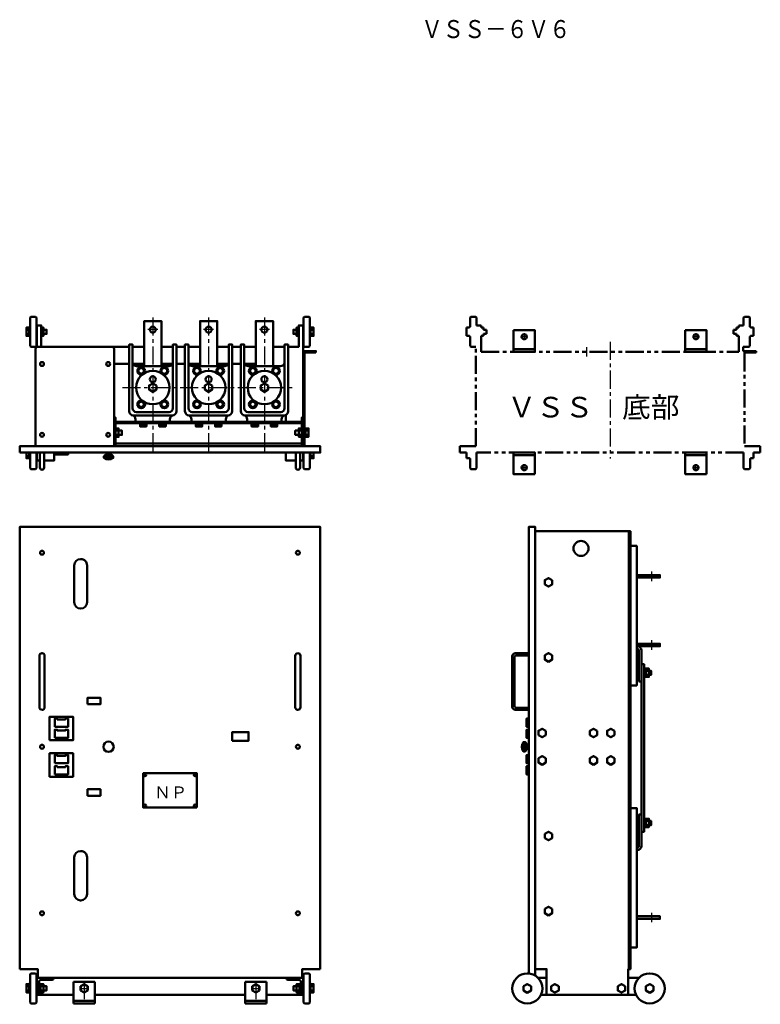
# Model space of a CAD drawing. Units: millimetres. Extents: x 538 to 2263, y 1013 to 3306.
import ezdxf

# ---------------------------------------------------------------- set-up
doc = ezdxf.new("R2010")
doc.units = ezdxf.units.MM
doc.header["$LTSCALE"] = 1.324029
doc.linetypes.add('CENTER', pattern=[50.8, 31.75, -6.35, 6.35, -6.35])
doc.linetypes.add('PHANTOM', pattern=[63.5, 31.75, -6.35, 6.35, -6.35, 6.35, -6.35])
doc.layers.add('NoLayerName_001', color=7, linetype='Continuous')
doc.layers.add('NoLayerName_002', color=7, linetype='Continuous')
doc.styles.get("Standard").update_dxf_attribs({"font": 'txt', "bigfont": 'extfont2'})

msp = doc.modelspace()

# ---------------------------------------------------------------- linework, layer by layer
at = {"layer": 'NoLayerName_001', "color": 7, "linetype": 'Continuous', "lineweight": 50}
for p, q in [((564.3, 2614.3), (562.3, 2612.3)), ((562.3, 2612.3), (562.3, 2546.3)), ((575.3, 2614.3), (564.3, 2614.3)), ((577.3, 2612.3), (575.3, 2614.3)), ((577.3, 2546.3), (577.3, 2612.3)), ((1199.3, 2612.3), (1201.3, 2614.3)), ((1199.3, 2546.3), (1199.3, 2612.3)), ((1201.3, 2614.3), (1212.3, 2614.3)), ((1212.3, 2614.3), (1214.3, 2612.3)), ((1214.3, 2612.3), (1214.3, 2546.3)), ((553.8, 2584.2), (560.7, 2584.2)), ((553.8, 2574.2), (560.7, 2574.2)), ((1215.9, 2584.2), (1222.7, 2584.2)), ((1215.9, 2574.2), (1222.7, 2574.2)), ((562.3, 2546.3), (564.3, 2544.3)), ((575.3, 2544.3), (577.3, 2546.3)), ((564.3, 2544.3), (575.3, 2544.3)), ((575.3, 2312.8), (575.3, 2539.3)), ((580.3, 2544.3), (753.3, 2544.3)), ((793.3, 2544.3), (753.3, 2544.3)), ((758.3, 2539.4), (758.3, 2312.8)), ((828.3, 2544.3), (800.3, 2544.3)), ((868.3, 2544.3), (895.3, 2544.3)), ((903.3, 2544.3), (923.3, 2544.3)), ((931.3, 2544.3), (958.3, 2544.3)), ((998.3, 2544.3), (1025.3, 2544.3)), ((1061.3, 2544.3), (1088.3, 2544.3)), ((1128.3, 2544.3), (1155.3, 2544.3)), ((1198.3, 2312.8), (1198.3, 2529.3)), ((1201.5, 2529.1), (1201.5, 2312.8)), ((1228.3, 2531.1), (1203.5, 2531.1)), ((1688.4, 2538.8), (1738.4, 2538.8)), ((2088.4, 2538.8), (2138.4, 2538.8)), ((793.3, 2504.3), (758.3, 2504.3)), ((801.9, 2504.3), (801.3, 2504.3)), ((801.9, 2504.3), (828.3, 2504.3)), ((868.3, 2504.3), (894.7, 2504.3)), ((903.3, 2504.3), (923.3, 2504.3)), ((931.9, 2504.3), (958.3, 2504.3)), ((998.3, 2504.3), (1024.7, 2504.3)), ((1034, 2504.3), (1053.3, 2504.3)), ((1061.9, 2504.3), (1088.3, 2504.3)), ((810.5, 2499.3), (886, 2499.3)), ((940.5, 2499.3), (1016, 2499.3)), ((1070.5, 2499.3), (1146, 2499.3)), ((848.3, 2392.3), (810.3, 2392.3)), ((848.3, 2392.3), (886.3, 2392.3)), ((978.3, 2392.3), (940.3, 2392.3)), ((978.3, 2392.3), (1016.3, 2392.3)), ((1108.3, 2392.3), (1070.3, 2392.3)), ((1108.3, 2392.3), (1146.3, 2392.3)), ((1158.3, 2369.3), (1158.3, 2385.7)), ((761.5, 2369.3), (1195.1, 2369.3)), ((761.5, 2366.1), (1195.1, 2366.1)), ((803.3, 2384.3), (848.3, 2384.3)), ((808.3, 2371.3), (808.3, 2375.3)), ((818.5, 2364.1), (833.5, 2364.1)), ((821.9, 2364.1), (821.9, 2358.7)), ((829.7, 2364.1), (829.7, 2358.7)), ((893.3, 2384.3), (848.3, 2384.3)), ((863.3, 2364.1), (878.3, 2364.1)), ((866.9, 2364.1), (866.9, 2358.7)), ((874.6, 2364.1), (874.6, 2358.7)), ((888.3, 2371.3), (888.3, 2375.3)), ((933.3, 2384.3), (978.3, 2384.3)), ((938.3, 2371.3), (938.3, 2375.3)), ((948.5, 2364.1), (963.5, 2364.1)), ((951.9, 2364.1), (951.9, 2358.7)), ((959.7, 2364.1), (959.7, 2358.7)), ((1023.3, 2384.3), (978.3, 2384.3)), ((993.3, 2364.1), (1008.3, 2364.1)), ((996.9, 2364.1), (996.9, 2358.7)), ((1004.6, 2364.1), (1004.6, 2358.7)), ((1018.3, 2371.3), (1018.3, 2375.3)), ((1063.3, 2384.3), (1108.3, 2384.3)), ((1068.3, 2371.3), (1068.3, 2375.3)), ((1078.5, 2364.1), (1093.5, 2364.1)), ((1081.9, 2364.1), (1081.9, 2358.7)), ((1089.7, 2364.1), (1089.7, 2358.7)), ((1153.3, 2384.3), (1108.3, 2384.3)), ((1123.3, 2364.1), (1138.3, 2364.1)), ((1126.9, 2364.1), (1126.9, 2358.7)), ((1134.6, 2364.1), (1134.6, 2358.7)), ((1148.3, 2371.3), (1148.3, 2375.3)), ((1204, 2354.2), (1204, 2334.7)), ((1204, 2349.3), (1211, 2349.3)), ((761.5, 2319.3), (1195.1, 2319.3)), ((1204, 2339.3), (1211, 2339.3)), ((562.3, 2261.3), (562.3, 2297.8)), ((577.3, 2297.8), (577.3, 2261.3)), ((585.2, 2297.8), (585.2, 2262.8)), ((595.2, 2297.8), (595.2, 2262.8)), ((625.8, 2297.8), (625.8, 2293.5)), ((644.8, 2297.8), (644.8, 2293.5)), ((1181.4, 2297.8), (1181.4, 2262.8)), ((1191.4, 2297.8), (1191.4, 2262.8)), ((1199.3, 2297.8), (1199.3, 2261.3)), ((1214.3, 2261.3), (1214.3, 2297.8)), ((553.8, 2289.6), (560.7, 2289.6)), ((1215.9, 2289.6), (1222.7, 2289.6)), ((1738.4, 2291.8), (1688.4, 2291.8)), ((2138.4, 2291.8), (2088.4, 2291.8)), ((564.3, 2259.3), (562.3, 2261.3)), ((575.3, 2259.3), (564.3, 2259.3)), ((577.3, 2261.3), (575.3, 2259.3)), ((1199.3, 2261.3), (1201.3, 2259.3)), ((1201.3, 2259.3), (1212.3, 2259.3)), ((1212.3, 2259.3), (1214.3, 2261.3)), ((1957.5, 1094.6), (1957.5, 2114.6)), ((679.8, 2049.6), (680.8, 2049.6)), ((665.3, 1949.1), (665.3, 2035.1)), ((695.3, 2035.1), (695.3, 1949.1)), ((680.8, 1934.6), (679.8, 1934.6)), ((1975.7, 1840.6), (1976.7, 1840.6)), ((1980.7, 1764.6), (1980.7, 1836.6)), ((1986.7, 1764.6), (1986.7, 1836.6)), ((584.3, 1824.7), (584.3, 1704.5)), ((590.4, 1830.6), (590.2, 1830.6)), ((596.3, 1704.4), (596.3, 1824.7)), ((1180.3, 1704.4), (1180.3, 1824.7)), ((1186.2, 1830.6), (1186.4, 1830.6)), ((1192.3, 1824.7), (1192.3, 1704.5)), ((1685.7, 1823.5), (1685.7, 1705.5)), ((1690.7, 1707.5), (1690.7, 1821.5)), ((1724.1, 1830.5), (1692.7, 1830.5)), ((1694.7, 1825.5), (1724.1, 1825.5)), ((1975.7, 1794.6), (1979.1, 1794.6)), ((1979.1, 1789.8), (1975.7, 1789.8)), ((1996.8, 1794.8), (1996.8, 1775.3)), ((1975.7, 1779.8), (1979.1, 1779.8)), ((1979.1, 1775.1), (1975.7, 1775.1)), ((1980.7, 1764.6), (1986.7, 1764.6)), ((1986.7, 1764.6), (1986.7, 1454.6)), ((1186.4, 1698.6), (1186.2, 1698.5)), ((1692.7, 1698.5), (1724.1, 1698.5)), ((1724.1, 1703.5), (1694.7, 1703.5)), ((1975.7, 1444.6), (1979.1, 1444.6)), ((1979.1, 1439.8), (1975.7, 1439.8)), ((1975.7, 1429.8), (1979.1, 1429.8)), ((1979.1, 1425.1), (1975.7, 1425.1)), ((1996.8, 1444.8), (1996.8, 1425.3)), ((1975.7, 1377.6), (1976.7, 1377.6)), ((665.3, 1269.1), (665.3, 1355.1)), ((679.8, 1369.6), (680.8, 1369.6)), ((695.3, 1355.1), (695.3, 1269.1)), ((1976.7, 1371.6), (1975.7, 1371.6)), ((680.8, 1254.6), (679.8, 1254.6)), ((562.3, 1082.6), (564.3, 1084.6)), ((562.3, 1016.6), (562.3, 1082.6)), ((564.3, 1084.6), (575.3, 1084.6)), ((575.3, 1084.6), (577.3, 1082.6)), ((577.3, 1082.6), (577.3, 1016.6)), ((1201.3, 1084.6), (1199.3, 1082.6)), ((1199.3, 1082.6), (1199.3, 1016.6)), ((1212.3, 1084.6), (1201.3, 1084.6)), ((1214.3, 1082.6), (1212.3, 1084.6)), ((1214.3, 1016.6), (1214.3, 1082.6)), ((583.3, 1039.6), (583.3, 1064.6)), ((586.4, 1059.6), (586.4, 1040.1)), ((588.3, 1069.6), (614.4, 1069.6)), ((663.3, 1064.6), (663.3, 1014.6)), ((713.3, 1064.6), (663.3, 1064.6)), ((688.3, 1059.4), (679.8, 1054.5)), ((696.8, 1054.5), (688.3, 1059.4)), ((713.3, 1014.6), (713.3, 1064.6)), ((1063.3, 1064.6), (1063.3, 1014.6)), ((1113.3, 1064.6), (1063.3, 1064.6)), ((1088.3, 1059.4), (1079.8, 1054.5)), ((1096.8, 1054.5), (1088.3, 1059.4)), ((1113.3, 1014.6), (1113.3, 1064.6)), ((1188.3, 1069.6), (1162.1, 1069.6)), ((1189.9, 1059.6), (1189.9, 1040.1)), ((1193.3, 1039.6), (1193.3, 1064.6)), ((1745.2, 1074.6), (1765.7, 1074.6)), ((1955.7, 1074.6), (1981.2, 1074.6)), ((553.8, 1054.8), (560.7, 1054.8)), ((553.8, 1044.8), (560.7, 1044.8)), ((586.4, 1054.8), (593.4, 1054.8)), ((586.4, 1044.8), (593.4, 1044.8)), ((679.8, 1054.5), (679.8, 1044.7)), ((679.8, 1044.7), (688.3, 1039.8)), ((688.3, 1039.8), (696.8, 1044.7)), ((696.8, 1044.7), (696.8, 1054.5)), ((1063.3, 1034.6), (713.3, 1034.6)), ((1079.8, 1054.5), (1079.8, 1044.7)), ((1079.8, 1044.7), (1088.3, 1039.8)), ((1088.3, 1039.8), (1096.8, 1044.7)), ((1096.8, 1044.7), (1096.8, 1054.5)), ((1183.1, 1054.8), (1189.9, 1054.8)), ((1183.1, 1044.8), (1189.9, 1044.8)), ((1215.9, 1054.8), (1222.7, 1054.8)), ((1215.9, 1044.8), (1222.7, 1044.8)), ((1752.3, 1034.6), (1974.1, 1034.6)), ((564.3, 1014.6), (562.3, 1016.6)), ((575.3, 1014.6), (564.3, 1014.6)), ((577.3, 1016.6), (575.3, 1014.6)), ((663.3, 1020.6), (713.3, 1020.6)), ((663.3, 1014.6), (713.3, 1014.6)), ((1063.3, 1020.6), (1113.3, 1020.6)), ((1063.3, 1014.6), (1113.3, 1014.6)), ((1199.3, 1016.6), (1201.3, 1014.6)), ((1201.3, 1014.6), (1212.3, 1014.6)), ((1212.3, 1014.6), (1214.3, 1016.6))]:
    msp.add_line(p, q, dxfattribs=at)
at = {"layer": 'NoLayerName_001', "color": 1, "linetype": 'CENTER', "lineweight": 25}
for p, q in [((848.3, 2612.5), (848.3, 2298.8)), ((978.3, 2612.5), (978.3, 2298.8)), ((1108.3, 2612.5), (1108.3, 2298.8)), ((859.9, 2584.3), (836.6, 2584.3)), ((989.9, 2584.3), (966.6, 2584.3)), ((1119.9, 2584.3), (1096.6, 2584.3)), ((1713.4, 2575.8), (1713.4, 2559.8)), ((2113.4, 2575.8), (2113.4, 2559.8)), ((1721.4, 2567.8), (1705.4, 2567.8)), ((1913.4, 2556), (1913.4, 2284.3)), ((2121.4, 2567.8), (2105.4, 2567.8)), ((1858.4, 2543.5), (1858.4, 2521.9)), ((777.4, 2449.3), (1177, 2449.3)), ((1705.4, 2262.8), (1721.4, 2262.8)), ((1713.4, 2254.8), (1713.4, 2270.8)), ((2105.4, 2262.8), (2121.4, 2262.8)), ((2113.4, 2254.8), (2113.4, 2270.8)), ((2009.7, 2020.8), (2009.7, 1998.7)), ((2009.7, 1860.8), (2009.7, 1838.7)), ((2009.7, 1225.8), (2009.7, 1203.7)), ((688.3, 1066.6), (688.3, 1012.6)), ((1088.3, 1066.6), (1088.3, 1012.6)), ((677.8, 1049.6), (698.8, 1049.6)), ((1077.8, 1049.6), (1098.8, 1049.6))]:
    msp.add_line(p, q, dxfattribs=at)
at = {"layer": 'NoLayerName_001', "color": 7, "linetype": 'PHANTOM', "lineweight": 50}
for p, q in [((1589.4, 2614.3), (1587.4, 2612.3)), ((1587.4, 2612.3), (1587.4, 2590.5)), ((1600.4, 2614.3), (1589.4, 2614.3)), ((1602.4, 2612.3), (1600.4, 2614.3)), ((1602.4, 2594.3), (1602.4, 2612.3)), ((2224.3, 2612.3), (2226.3, 2614.3)), ((2224.3, 2594.3), (2224.3, 2612.3)), ((2226.3, 2614.3), (2237.3, 2614.3)), ((2237.3, 2614.3), (2239.3, 2612.3)), ((2239.3, 2612.3), (2239.3, 2590.5)), ((1613.4, 2532.8), (1613.4, 2569.5)), ((1587.4, 2568.5), (1587.4, 2546.3)), ((1587.4, 2546.3), (1589.4, 2544.3)), ((2239.3, 2568.5), (2239.3, 2546.3)), ((1589.4, 2544.3), (1600.4, 2544.3)), ((1600.4, 2312.8), (1600.4, 2544.3)), ((1613.4, 2532.8), (2189.3, 2532.9)), ((2223.4, 2544.3), (2223.4, 2534.3)), ((2226.6, 2529.1), (2226.6, 2312.8)), ((2253.4, 2531.1), (2228.6, 2531.1)), ((1602.4, 2297.8), (1602.4, 2261.3)), ((2224.4, 2297.8), (1602.4, 2297.8)), ((2224.4, 2297.8), (2224.4, 2261.3)), ((1587.4, 2261.3), (1587.4, 2283.8)), ((2239.4, 2261.3), (2239.4, 2283.8)), ((1589.4, 2259.3), (1587.4, 2261.3)), ((1600.4, 2259.3), (1589.4, 2259.3)), ((1602.4, 2261.3), (1600.4, 2259.3)), ((2224.4, 2261.3), (2226.4, 2259.3)), ((2226.4, 2259.3), (2237.4, 2259.3)), ((2237.4, 2259.3), (2239.4, 2261.3))]:
    msp.add_line(p, q, dxfattribs=at)
at = {"layer": 'NoLayerName_001', "color": 7, "linetype": 'Continuous', "lineweight": 50}
for points in [[(588.3, 2544.3), (588.3, 2594.3), (578.3, 2594.3), (578.3, 2543.9)], [(828.3, 2499.3), (828.3, 2604.3), (868.3, 2604.3), (868.3, 2499.3)], [(958.3, 2499.3), (958.3, 2604.3), (998.3, 2604.3), (998.3, 2499.3)], [(1088.3, 2499.3), (1088.3, 2604.3), (1128.3, 2604.3), (1128.3, 2499.3)], [(1164.2, 2544.3), (1188.3, 2544.3), (1188.3, 2594.3), (1198.3, 2594.3), (1198.3, 2529.3)], [(560.7, 2589), (553.8, 2589), (553.8, 2569.5), (560.7, 2569.5)], [(562.3, 2590.5), (560.7, 2590.5), (560.7, 2568.5), (562.3, 2568.5)], [(588.3, 2589), (593.4, 2589), (593.4, 2569.5), (588.3, 2569.5)], [(588.3, 2584.2), (600.8, 2584.2), (600.8, 2574.2), (588.3, 2574.2)], [(1188.3, 2584.2), (1175.8, 2584.2), (1175.8, 2574.2), (1188.3, 2574.2)], [(1188.3, 2589), (1183.1, 2589), (1183.1, 2569.5), (1188.3, 2569.5)], [(1214.3, 2590.5), (1215.9, 2590.5), (1215.9, 2568.5), (1214.3, 2568.5)], [(1215.9, 2589), (1222.7, 2589), (1222.7, 2569.5), (1215.9, 2569.5)], [(793.3, 2394.3), (793.3, 2549.3), (801.3, 2549.3), (801.3, 2401.3)], [(895.3, 2401.3), (895.3, 2549.3), (903.3, 2549.3), (903.3, 2394.3)], [(923.3, 2394.3), (923.3, 2549.3), (931.3, 2549.3), (931.3, 2401.3)], [(1025.3, 2401.3), (1025.3, 2549.3), (1033.3, 2549.3), (1033.3, 2394.3)], [(1053.3, 2394.3), (1053.3, 2549.3), (1061.3, 2549.3), (1061.3, 2401.3)], [(1155.3, 2401.3), (1155.3, 2549.3), (1163.3, 2549.3), (1163.3, 2394.3)], [(1199.3, 2546.3), (1201.3, 2544.3), (1212.3, 2544.3), (1214.3, 2546.3)], [(1033.3, 2544.3), (1034.2, 2544.3), (1053.3, 2544.3)], [(1201.5, 2534.3), (1228.3, 2534.3), (1228.3, 2531.1)], [(758.3, 2379.3), (761.5, 2379.3), (761.5, 2312.8)], [(818.5, 2366.1), (818.5, 2358.7), (833.5, 2358.7), (833.5, 2366.1)], [(863.3, 2366.1), (863.3, 2358.7), (878.3, 2358.7), (878.3, 2366.1)], [(948.5, 2366.1), (948.5, 2358.7), (963.5, 2358.7), (963.5, 2366.1)], [(993.3, 2366.1), (993.3, 2358.7), (1008.3, 2358.7), (1008.3, 2366.1)], [(1078.5, 2366.1), (1078.5, 2358.7), (1093.5, 2358.7), (1093.5, 2366.1)], [(1123.3, 2366.1), (1123.3, 2358.7), (1138.3, 2358.7), (1138.3, 2366.1)], [(1198.3, 2379.3), (1195.1, 2379.3), (1195.1, 2312.8)], [(761.5, 2354), (768.5, 2354), (768.5, 2334.5), (761.5, 2334.5)], [(761.5, 2349.2), (776.5, 2349.2), (776.5, 2339.2), (761.5, 2339.2)], [(1195.1, 2349.3), (1180.1, 2349.3), (1180.1, 2339.3), (1195.1, 2339.3)], [(1195.1, 2354.2), (1188.1, 2354.2), (1188.1, 2334.7), (1195.1, 2334.7)], [(1201.5, 2354.2), (1211, 2354.2), (1211, 2334.7), (1201.5, 2334.7)], [(560.7, 2284.8), (553.8, 2284.8), (553.8, 2297.8)], [(562.3, 2283.8), (560.7, 2283.8), (560.7, 2297.8)], [(578.3, 2297.8), (578.3, 2279.3), (585.2, 2279.3)], [(595.2, 2279.3), (618.3, 2279.3), (618.3, 2297.8)], [(619.8, 2297.8), (619.8, 2293.5), (650.8, 2293.5), (650.8, 2297.8)], [(750.3, 2297.8), (750.3, 2292.8), (740.3, 2292.8), (740.3, 2297.8)], [(1181.4, 2279.3), (1158.3, 2279.3), (1158.3, 2297.8)], [(1198.3, 2297.8), (1198.3, 2279.3), (1191.4, 2279.3)], [(1214.3, 2283.8), (1215.9, 2283.8), (1215.9, 2297.8)], [(1215.9, 2284.8), (1222.7, 2284.8), (1222.7, 2297.8)], [(538.3, 1094.6), (538.3, 2124.6), (1238.3, 2124.6), (1238.3, 1094.6)], [(1724.1, 1084.4), (1724.1, 2124.6), (1739.1, 2124.6), (1739.1, 1079.3)], [(1765.7, 1034.6), (1955.7, 1034.6), (1955.7, 1094.6), (1960.7, 1094.6), (1960.7, 2114.6), (1739.1, 2114.6)], [(1960.7, 1755.6), (1975.7, 1755.6), (1975.7, 2080.6), (1960.7, 2080.6)], [(1975.7, 2012.6), (2029.7, 2012.6), (2029.7, 2006.6), (1975.7, 2006.6)], [(1975.7, 1852.6), (2029.7, 1852.6), (2029.7, 1846.6), (1975.7, 1846.6)], [(1980.7, 1795.6), (1979.1, 1795.6), (1979.1, 1773.6), (1980.7, 1773.6)], [(1986.7, 1414.6), (1992.7, 1414.6), (1992.7, 1804.6), (1986.7, 1804.6)], [(1992.7, 1795.6), (1994.3, 1795.6), (1994.3, 1773.6), (1992.7, 1773.6)], [(1994.3, 1794.8), (2003.8, 1794.8), (2003.8, 1775.3), (1994.3, 1775.3)], [(1996.8, 1789.8), (2008.8, 1789.8), (2008.8, 1779.8), (1996.8, 1779.8)], [(1724.1, 1678.1), (1719.1, 1678.1), (1719.1, 1659.1), (1724.1, 1659.1)], [(1724.1, 1652.1), (1719.1, 1652.1), (1719.1, 1633.1), (1724.1, 1633.1)], [(1724.1, 1607.6), (1719.1, 1607.6), (1719.1, 1617.6), (1724.1, 1617.6)], [(1724.1, 1593.1), (1719.1, 1593.1), (1719.1, 1574.1), (1724.1, 1574.1)], [(1724.1, 1567.1), (1719.1, 1567.1), (1719.1, 1548.1), (1724.1, 1548.1)], [(1960.7, 1144.6), (1975.7, 1144.6), (1975.7, 1469.6), (1960.7, 1469.6)], [(1980.7, 1445.6), (1979.1, 1445.6), (1979.1, 1423.6), (1980.7, 1423.6)], [(1980.7, 1381.6), (1980.7, 1454.6), (1986.7, 1454.6), (1986.7, 1381.6)], [(1992.7, 1445.6), (1994.3, 1445.6), (1994.3, 1423.6), (1992.7, 1423.6)], [(1994.3, 1444.8), (2003.8, 1444.8), (2003.8, 1425.3), (1994.3, 1425.3)], [(1996.8, 1439.8), (2008.8, 1439.8), (2008.8, 1429.8), (1996.8, 1429.8)], [(1975.9, 1217.6), (2029.7, 1217.6), (2029.7, 1211.6), (1975.7, 1211.6), (1975.7, 1211.8)], [(580.3, 1074.6), (580.3, 1094.6), (538.3, 1094.6)], [(1196.3, 1074.6), (1196.3, 1094.6), (1238.3, 1094.6)], [(1765.7, 1034.6), (1765.7, 1094.6), (1739.1, 1094.6)], [(560.7, 1059.6), (553.8, 1059.6), (553.8, 1040.1), (560.7, 1040.1)], [(562.3, 1061.1), (560.7, 1061.1), (560.7, 1039.1), (562.3, 1039.1)], [(663.3, 1034.6), (578.3, 1034.6), (578.3, 1074.6), (1198.3, 1074.6), (1198.3, 1034.6), (1113.3, 1034.6)], [(583.3, 1059.6), (593.4, 1059.6), (593.4, 1040.1), (583.3, 1040.1)], [(1193.3, 1059.6), (1183.1, 1059.6), (1183.1, 1040.1), (1193.3, 1040.1)], [(1214.3, 1061.1), (1215.9, 1061.1), (1215.9, 1039.1), (1214.3, 1039.1)], [(1215.9, 1059.6), (1222.7, 1059.6), (1222.7, 1040.1), (1215.9, 1040.1)], [(593.4, 1054.8), (600.8, 1054.8), (600.8, 1044.8), (593.4, 1044.8)], [(1183.1, 1054.8), (1175.8, 1054.8), (1175.8, 1044.8), (1183.1, 1044.8)]]:
    msp.add_lwpolyline(points, dxfattribs=at)
at = {"layer": 'NoLayerName_001', "color": 7, "linetype": 'PHANTOM', "lineweight": 50}
for points in [[(1613.4, 2589), (1613.4, 2594.3), (1602.4, 2594.3)], [(2213.4, 2589), (2213.4, 2594.3), (2224.3, 2594.3)], [(1585.8, 2589), (1578.9, 2589), (1578.9, 2569.5), (1585.8, 2569.5)], [(1587.4, 2590.5), (1585.8, 2590.5), (1585.8, 2589)], [(1585.8, 2569.5), (1585.8, 2568.5), (1587.4, 2568.5)], [(1613.4, 2589), (1618.5, 2589), (1618.5, 2584.2)], [(1618.5, 2574.2), (1618.5, 2569.5), (1613.4, 2569.5)], [(1618.5, 2584.2), (1625.9, 2584.2), (1625.9, 2574.2), (1618.5, 2574.2)], [(2189.3, 2532.8), (2213.4, 2532.8), (2213.4, 2569.5)], [(2208.2, 2584.2), (2200.9, 2584.2), (2200.9, 2574.2), (2208.2, 2574.2)], [(2213.4, 2589), (2208.2, 2589), (2208.2, 2584.2)], [(2208.2, 2574.2), (2208.2, 2569.5), (2213.4, 2569.5)], [(2239.3, 2590.5), (2240.9, 2590.5), (2240.9, 2589)], [(2240.9, 2569.5), (2240.9, 2568.5), (2239.3, 2568.5)], [(2240.9, 2589), (2247.8, 2589), (2247.8, 2569.5), (2240.9, 2569.5)], [(2223.4, 2544.3), (2237.3, 2544.3), (2239.3, 2546.3)], [(2223.4, 2534.3), (2253.4, 2534.3), (2253.4, 2531.1)], [(1578.9, 2297.8), (1563.4, 2297.8), (1563.4, 2312.8), (1600.4, 2312.8)], [(1585.8, 2284.8), (1578.9, 2284.8), (1578.9, 2297.8)], [(2226.6, 2312.8), (2263.4, 2312.8), (2263.4, 2297.8), (2247.8, 2297.8)], [(2241, 2284.8), (2247.8, 2284.8), (2247.8, 2297.8)], [(1587.4, 2283.8), (1585.8, 2283.8), (1585.8, 2284.8)], [(2239.4, 2283.8), (2241, 2283.8), (2241, 2284.8)]]:
    msp.add_lwpolyline(points, dxfattribs=at)
at = {"layer": 'NoLayerName_001', "color": 7, "linetype": 'Continuous', "lineweight": 50}
for points in [[(1688.4, 2582.8), (1688.4, 2532.8), (1738.4, 2532.8), (1738.4, 2582.8)], [(2088.4, 2582.8), (2088.4, 2532.8), (2138.4, 2532.8), (2138.4, 2582.8)], [(827.8, 2484.6), (821.3, 2480.8), (814.8, 2484.6), (814.8, 2492.1), (821.3, 2495.8), (827.8, 2492.1)], [(881.8, 2484.6), (875.3, 2480.8), (868.8, 2484.6), (868.8, 2492.1), (875.3, 2495.8), (881.8, 2492.1)], [(957.8, 2484.6), (951.3, 2480.8), (944.8, 2484.6), (944.8, 2492.1), (951.3, 2495.8), (957.8, 2492.1)], [(1011.8, 2484.6), (1005.3, 2480.8), (998.8, 2484.6), (998.8, 2492.1), (1005.3, 2495.8), (1011.8, 2492.1)], [(1087.8, 2484.6), (1081.3, 2480.8), (1074.8, 2484.6), (1074.8, 2492.1), (1081.3, 2495.8), (1087.8, 2492.1)], [(1141.8, 2484.6), (1135.3, 2480.8), (1128.8, 2484.6), (1128.8, 2492.1), (1135.3, 2495.8), (1141.8, 2492.1)], [(856.7, 2454.2), (848.3, 2459.1), (839.8, 2454.2), (839.8, 2444.5), (848.3, 2439.6), (856.7, 2444.5)], [(986.7, 2454.2), (978.3, 2459.1), (969.8, 2454.2), (969.8, 2444.5), (978.3, 2439.6), (986.7, 2444.5)], [(1116.7, 2454.2), (1108.3, 2459.1), (1099.8, 2454.2), (1099.8, 2444.5), (1108.3, 2439.6), (1116.7, 2444.5)], [(827.8, 2414.1), (821.3, 2417.8), (814.8, 2414.1), (814.8, 2406.6), (821.3, 2402.8), (827.8, 2406.6)], [(881.8, 2414.1), (875.3, 2417.8), (868.8, 2414.1), (868.8, 2406.6), (875.3, 2402.8), (881.8, 2406.6)], [(957.8, 2414.1), (951.3, 2417.8), (944.8, 2414.1), (944.8, 2406.6), (951.3, 2402.8), (957.8, 2406.6)], [(1011.8, 2414.1), (1005.3, 2417.8), (998.8, 2414.1), (998.8, 2406.6), (1005.3, 2402.8), (1011.8, 2406.6)], [(1087.8, 2414.1), (1081.3, 2417.8), (1074.8, 2414.1), (1074.8, 2406.6), (1081.3, 2402.8), (1087.8, 2406.6)], [(1141.8, 2414.1), (1135.3, 2417.8), (1128.8, 2414.1), (1128.8, 2406.6), (1135.3, 2402.8), (1141.8, 2406.6)], [(538.3, 2297.8), (538.3, 2312.8), (1238.3, 2312.8), (1238.3, 2297.8)], [(1738.4, 2247.8), (1738.4, 2297.8), (1688.4, 2297.8), (1688.4, 2247.8)], [(2138.4, 2247.8), (2138.4, 2297.8), (2088.4, 2297.8), (2088.4, 2247.8)], [(756.3, 2289.3), (734.3, 2289.3), (734.3, 2285.3), (756.3, 2285.3)], [(1778.7, 2000.7), (1770, 2005.7), (1761.4, 2000.7), (1761.4, 1990.7), (1770, 1985.7), (1778.7, 1990.7)], [(1778.7, 1825.7), (1770, 1830.7), (1761.4, 1825.7), (1761.4, 1815.7), (1770, 1810.7), (1778.7, 1815.7)], [(696.3, 1711.6), (696.3, 1726.6), (726.3, 1726.6), (726.3, 1711.6)], [(607.8, 1627.6), (607.8, 1682.6), (662.8, 1682.6), (662.8, 1627.6)], [(619.8, 1659.1), (650.8, 1659.1), (650.8, 1678.1), (644.8, 1678.1), (644.8, 1676.1), (625.8, 1676.1), (625.8, 1678.1), (619.8, 1678.1)], [(619.8, 1633.1), (650.8, 1633.1), (650.8, 1652.1), (644.8, 1652.1), (644.8, 1650.1), (625.8, 1650.1), (625.8, 1652.1), (619.8, 1652.1)], [(1763.7, 1649.7), (1755, 1654.7), (1746.4, 1649.7), (1746.4, 1639.7), (1755, 1634.7), (1763.7, 1639.7)], [(1883.7, 1649.7), (1875, 1654.7), (1866.4, 1649.7), (1866.4, 1639.7), (1875, 1634.7), (1883.7, 1639.7)], [(1923.7, 1649.7), (1915, 1654.7), (1906.4, 1649.7), (1906.4, 1639.7), (1915, 1634.7), (1923.7, 1639.7)], [(1033.3, 1626.6), (1033.3, 1646.6), (1071.3, 1646.6), (1071.3, 1626.6)], [(1715.6, 1601.6), (1715.6, 1623.6), (1711.6, 1623.6), (1711.6, 1601.6)], [(607.8, 1542.6), (607.8, 1597.6), (662.8, 1597.6), (662.8, 1542.6)], [(619.8, 1574.1), (650.8, 1574.1), (650.8, 1593.1), (644.8, 1593.1), (644.8, 1591.1), (625.8, 1591.1), (625.8, 1593.1), (619.8, 1593.1)], [(1763.7, 1585.7), (1755, 1590.7), (1746.4, 1585.7), (1746.4, 1575.7), (1755, 1570.7), (1763.7, 1575.7)], [(1883.7, 1585.7), (1875, 1590.7), (1866.4, 1585.7), (1866.4, 1575.7), (1875, 1570.7), (1883.7, 1575.7)], [(1923.7, 1585.7), (1915, 1590.7), (1906.4, 1585.7), (1906.4, 1575.7), (1915, 1570.7), (1923.7, 1575.7)], [(619.8, 1548.1), (650.8, 1548.1), (650.8, 1567.1), (644.8, 1567.1), (644.8, 1565.1), (625.8, 1565.1), (625.8, 1567.1), (619.8, 1567.1)], [(951, 1470.8), (951, 1550.8), (826, 1550.8), (826, 1470.8)], [(696.3, 1498.6), (696.3, 1513.6), (726.3, 1513.6), (726.3, 1498.6)], [(1778.7, 1409.7), (1770, 1414.7), (1761.4, 1409.7), (1761.4, 1399.7), (1770, 1394.7), (1778.7, 1399.7)], [(1778.7, 1234.7), (1770, 1239.7), (1761.4, 1234.7), (1761.4, 1224.7), (1770, 1219.7), (1778.7, 1224.7)], [(1729.4, 1054.6), (1720.7, 1059.6), (1712.1, 1054.6), (1712.1, 1044.6), (1720.7, 1039.6), (1729.4, 1044.6)], [(1793.7, 1054.7), (1785, 1059.7), (1776.4, 1054.7), (1776.4, 1044.7), (1785, 1039.7), (1793.7, 1044.7)], [(1948.7, 1054.7), (1940, 1059.7), (1931.4, 1054.7), (1931.4, 1044.7), (1940, 1039.7), (1948.7, 1044.7)], [(2014.4, 1054.6), (2005.7, 1059.6), (1997.1, 1054.6), (1997.1, 1044.6), (2005.7, 1039.6), (2014.4, 1044.6)]]:
    msp.add_lwpolyline(points, close=True, dxfattribs=at)
for centre, radius in [((848.3, 2584.3), 7), ((978.3, 2584.3), 7), ((1108.3, 2584.3), 7), ((1713.4, 2567.8), 6), ((2113.4, 2567.8), 6), ((590.3, 2504.3), 4.5), ((744.3, 2504.3), 4.5), ((848.3, 2449.3), 39), ((821.3, 2488.3), 9), ((875.3, 2488.3), 9), ((978.3, 2449.3), 39), ((951.3, 2488.3), 9), ((1005.3, 2488.3), 9), ((1108.3, 2449.3), 39), ((1081.3, 2488.3), 9), ((1135.3, 2488.3), 9), ((848.3, 2468.8), 7), ((978.3, 2468.8), 7), ((1108.3, 2468.8), 7), ((821.3, 2410.3), 9), ((875.3, 2410.3), 9), ((951.3, 2410.3), 9), ((1005.3, 2410.3), 9), ((1081.3, 2410.3), 9), ((1135.3, 2410.3), 9), ((590.3, 2339.3), 4.5), ((744.3, 2339.3), 4.5), ((1713.4, 2262.8), 6), ((2113.4, 2262.8), 6), ((1845.7, 2074.6), 17.5), ((590.3, 2064.6), 4.5), ((1186.3, 2064.6), 4.5), ((590.3, 1612.6), 4.5), ((745.3, 1612.6), 12), ((1186.3, 1612.6), 4.5), ((830, 1546.8), 3), ((947, 1546.8), 3), ((830, 1474.8), 3), ((947, 1474.8), 3), ((590.3, 1224.6), 4.5), ((1186.3, 1224.6), 4.5), ((1720.7, 1049.6), 35), ((2005.7, 1049.6), 35), ((688.3, 1049.6), 8.5), ((1088.3, 1049.6), 8.5)]:
    msp.add_circle(centre, radius, dxfattribs=at)
for centre, radius, start, end in [((580.3, 2539.3), 5, 90, 180), ((753.3, 2539.4), 5, 0, 90.0035), ((1203.3, 2529.3), 5, 90, 180), ((1203.5, 2529.1), 2, 90.0009, 180.0035), ((810.5, 2509.3), 10, 210, 270.0001), ((886, 2509.3), 10, 269.9999, 330), ((940.5, 2509.3), 10, 210, 270.0001), ((1016, 2509.3), 10, 269.9999, 330), ((1070.5, 2509.3), 10, 210, 270.0001), ((1146, 2509.3), 10, 269.9999, 330), ((803.3, 2394.3), 10, 180.3759, 270.0004), ((810.3, 2401.3), 9, 180.387, 269.9689), ((886.3, 2401.3), 9, 270.0311, 359.613), ((893.3, 2394.3), 10, 269.9996, 359.6241), ((933.3, 2394.3), 10, 180.3759, 270.0004), ((940.3, 2401.3), 9, 180.387, 269.9689), ((1016.3, 2401.3), 9, 270.0311, 359.613), ((1023.3, 2394.3), 10, 269.9996, 359.6241), ((1063.3, 2394.3), 10, 180.3759, 270.0004), ((1070.3, 2401.3), 9, 180.387, 269.9689), ((1146.3, 2401.3), 9, 270.0311, 359.613), ((1153.3, 2394.3), 10, 269.9996, 359.6241), ((798.3, 2375.3), 10, 0.0008, 85.933), ((810.3, 2371.3), 2, 180.0052, 269.9991), ((886.3, 2371.3), 2, 270.0009, 359.9948), ((898.3, 2375.3), 10, 94.067, 179.9992), ((928.3, 2375.3), 10, 0.0008, 85.933), ((940.3, 2371.3), 2, 180.0052, 269.9991), ((1016.3, 2371.3), 2, 270.0009, 359.9948), ((1028.3, 2375.3), 10, 94.067, 179.9992), ((1058.3, 2375.3), 10, 0.0008, 85.933), ((1070.3, 2371.3), 2, 180.0052, 269.9991), ((1146.3, 2371.3), 2, 270.0009, 359.9948), ((1158.3, 2375.3), 10, 94.067, 179.9992), ((742, 2283), 10, 99.9345, 140.58), ((745.3, 2300.9), 19, 234.6989, 305.3011), ((748.5, 2283), 10, 39.4202, 80.0666), ((590.2, 2262.8), 5, 180.0035, 0.0035), ((1186.4, 2262.8), 5, 180.0227, 0.0227), ((679.8, 2035.1), 14.5, 90.0007, 180.0005), ((680.8, 2035.1), 14.5, 0.0007, 90.0089), ((679.8, 1949.1), 14.5, 179.9971, 269.9878), ((680.8, 1949.1), 14.5, 270.0007, 359.9981), ((1976.7, 1836.6), 10, 0.021, 90), ((1976.7, 1836.6), 4, 359.9615, 90.0035), ((590.2, 1824.7), 5.9, 89.947, 179.9967), ((590.4, 1824.7), 5.9, 359.9974, 89.9967), ((1186.2, 1824.7), 5.9, 90.0033, 180.0026), ((1186.4, 1824.7), 5.9, 0.0033, 90.053), ((1692.7, 1823.5), 7, 89.999, 179.9985), ((1694.7, 1821.5), 4, 90.0052, 179.9948), ((590.2, 1704.5), 5.9, 180.0004, 269.9996), ((590.4, 1704.4), 5.9, 270.0478, 0.0026), ((1186.2, 1704.4), 5.9, 179.9974, 269.9522), ((1186.4, 1704.5), 5.9, 270.0004, 0), ((1692.7, 1705.5), 7, 179.999, 269.9985), ((1694.7, 1707.5), 4, 179.9834, 269.9991), ((1727.1, 1612.6), 19, 144.6992, 215.3008), ((1709.3, 1615.8), 10, 9.9355, 50.5803), ((1709.3, 1609.3), 10, 309.4202, 350.0666), ((1976.7, 1381.6), 4, 269.9965, 0), ((1976.7, 1381.6), 10, 270, 0), ((679.8, 1355.1), 14.5, 90.0007, 180.0005), ((680.8, 1355.1), 14.5, 0.0007, 90.0089), ((679.8, 1269.1), 14.5, 179.9983, 269.9878), ((680.8, 1269.1), 14.5, 270.0007, 359.9981), ((588.3, 1064.6), 5, 90, 180), ((613.3, 1074.6), 5, 270, 0), ((1163.3, 1074.6), 5, 180, 270), ((1188.3, 1064.6), 5, 0, 90), ((578.3, 1039.6), 5, 270, 0), ((1198.3, 1039.6), 5, 180, 270)]:
    msp.add_arc(centre, radius, start, end, dxfattribs=at)
at = {"layer": 'NoLayerName_001', "color": 7, "linetype": 'PHANTOM', "lineweight": 50}
msp.add_arc((2228.6, 2529.1), 2, 90.0009, 180.0035, dxfattribs=at)

# ---------------------------------------------------------------- texts
at = {"layer": 'NoLayerName_001', "color": 1, "lineweight": 50, "insert": (1473.8, 3263.5), "char_height": 42, "width": 324.63, "attachment_point": 7, "line_spacing_factor": 0.6}
msp.add_mtext('\\A1;\\W0.866025;\\T0.866025;ＶＳＳ－６Ｖ６', dxfattribs=at)
at = {"layer": 'NoLayerName_002', "color": 1, "lineweight": 50, "insert": (1674.1, 2379.7), "char_height": 48, "width": 459, "attachment_point": 7, "line_spacing_factor": 0.6}
msp.add_mtext('\\A1;\\W1.020621;\\T1.224745;ＶＳＳ\u3000底部', dxfattribs=at)
at = {"layer": 'NoLayerName_002', "color": 7, "lineweight": 50, "insert": (851.9, 1492.7), "char_height": 27.429, "width": 72.857, "attachment_point": 7, "line_spacing_factor": 0.6}
msp.add_mtext('\\A1;\\W1.020621;\\T1.020621;ＮＰ', dxfattribs=at)

doc.saveas('drawing.dxf')
